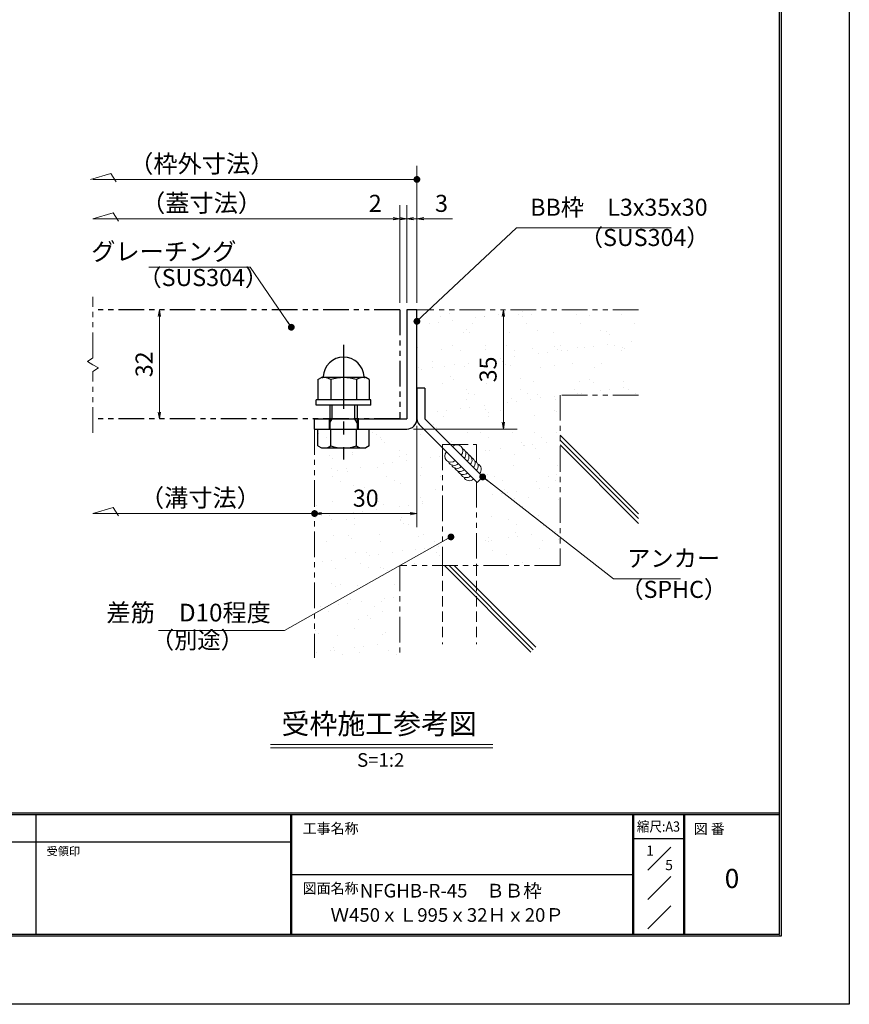
# Model space of a CAD drawing. Extents: x 0 to 2100, y 0 to 1485.
# Drawn here: x 1492 to 2100, y 0 to 722 of the extents above; entities that cross this region are included whole.
import ezdxf
from ezdxf.enums import TextEntityAlignment as Align

# ---------------------------------------------------------------- set-up
doc = ezdxf.new("R2010")
doc.units = 0
doc.header["$LTSCALE"] = 15
doc.header["$MEASUREMENT"] = 0
for name, pattern in [('CENTER', [2, 1.25, -0.25, 0.25, -0.25]), ('DASHED', [0.75, 0.5, -0.25]), ('PHANTOM', [2.5, 1.25, -0.25, 0.25, -0.25, 0.25, -0.25])]:
    doc.linetypes.add(name, pattern=pattern)
doc.layers.get('0').update_dxf_attribs({"color": 5, "linetype": 'CONTINUOUS'})
doc.layers.get('DEFPOINTS').update_dxf_attribs({"color": 250, "linetype": 'CONTINUOUS'})
for name, color, linetype in [('1-外形線', 7, 'CONTINUOUS'), ('2-中心線', 1, 'CENTER'), ('3-点\u3000線', 6, 'DASHED'), ('4-細\u3000線', 8, 'CONTINUOUS'), ('5-仮想線', 94, 'PHANTOM'), ('6-寸法文字', 7, 'CONTINUOUS'), ('7-図\u3000枠', 160, 'CONTINUOUS')]:
    doc.layers.add(name, color=color, linetype=linetype)
for name, color, linetype, lineweight in [('ハッチング', 253, 'CONTINUOUS', 15), ('寸法注釈', 30, 'CONTINUOUS', 18), ('想像線', 252, 'PHANTOM', 15), ('枠', 7, 'CONTINUOUS', 25), ('締付部品', 7, 'CONTINUOUS', 25), ('蓋', 5, 'CONTINUOUS', 25)]:
    doc.layers.add(name, color=color, linetype=linetype, lineweight=lineweight)
doc.styles.add('BIGFONT', font='romans.shx', dxfattribs={"width": 0.7336, "bigfont": 'extfont.shx'})
doc.styles.get("Standard").update_dxf_attribs({"font": 'ROMANS.SHX', "width": 0.8, "height": 12.5, "bigfont": 'EXTFONT.SHX'})
doc.styles.add('丸ゴシック', font='HGRSMP.TTF', dxfattribs={"width": 0.9})
doc.dimstyles.get("Standard").update_dxf_attribs({"dimscale": 5, "dimtxt": 12.5, "dimasz": 2, "dimexe": 0.5, "dimexo": 0.5, "dimgap": 0.5, "dimtad": 3, "dimdec": 4, "dimdsep": 46, "dimtxsty": 'Standard', "dimblk1": 'OPEN', "dimblk2": 'OPEN', "dimsah": 1, "dimcen": 0, "dimclrd": 30, "dimclre": 30, "dimclrt": 256, "dimadec": 4, "dimazin": 2, "dimtfac": 1, "dimtdec": 4, "dimtmove": 0, "dimatfit": 3, "dimldrblk": 'OPEN', "dimfxl": 0, "dimtolj": 1, "dimlwd": -1, "dimlwe": -1, "dimarcsym": 0})

# ---------------------------------------------------------------- blocks, each defined once
blk = doc.blocks.new('_Dot')
at = {"color": 0, "linetype": 'ByBlock', "lineweight": -2}
blk.add_line((-0.5, 0), (-1, 0), dxfattribs=at)
at = {"color": 0, "linetype": 'ByBlock', "const_width": 0.5}
blk.add_lwpolyline([(-0.25, 0, 1), (0.25, 0, 1)], format="xyb", close=True, dxfattribs=at)
blk = doc.blocks.new('*D128')
at = {"layer": 'DEFPOINTS', "color": 0}
for p in [(1545.45, 604.53), (1545.45, 517.85), (1782.95, 509.03)]:
    blk.add_point(p, dxfattribs=at)
at = {"layer": '寸法注釈', "color": 30}
for p, q in [((1782.95, 514.03), (1782.95, 614.53)), ((1777.95, 604.53), (1545.45, 604.53))]:
    blk.add_line(p, q, dxfattribs=at)
at = {"layer": '寸法注釈', "color": 30, "xscale": 5, "yscale": 5, "zscale": 5}
blk.add_blockref('_Dot', (1782.95, 604.53), dxfattribs=at)
at = {"layer": '寸法注釈', "color": 7, "insert": (1625.22, 616.03), "char_height": 13, "attachment_point": 5, "style": 'BIGFONT'}
blk.add_mtext('\\A1;（枠外寸法）', dxfattribs=at)
blk = doc.blocks.new('_None')
blk = doc.blocks.new('*D129')
at = {"layer": 'DEFPOINTS', "color": 0}
for p in [(1545.45, 575.75), (1545.45, 517.85), (1770.45, 509.03)]:
    blk.add_point(p, dxfattribs=at)
at = {"layer": '寸法注釈', "color": 30}
for p, q in [((1770.45, 514.03), (1770.45, 585.75)), ((1770.45, 575.75), (1545.45, 575.75))]:
    blk.add_line(p, q, dxfattribs=at)
at = {"layer": '寸法注釈', "color": 7, "insert": (1625.08, 587.25), "char_height": 13, "attachment_point": 5, "style": 'BIGFONT'}
blk.add_mtext('\\A1;（蓋寸法）', dxfattribs=at)
blk = doc.blocks.new('_OPEN')
at = {"color": 0, "linetype": 'ByBlock'}
for p, q in [((-1, 0.17), (0, 0)), ((0, 0), (-1, -0.17)), ((0, 0), (-1, 0))]:
    blk.add_line(p, q, dxfattribs=at)
blk = doc.blocks.new('*D130')
at = {"layer": 'DEFPOINTS', "color": 0}
for p in [(1782.95, 429.03), (1707.95, 393.64), (1707.95, 359.67)]:
    blk.add_point(p, dxfattribs=at)
at = {"layer": '寸法注釈', "color": 30}
for p, q in [((1782.95, 424.03), (1782.95, 349.67)), ((1777.95, 359.67), (1712.95, 359.67))]:
    blk.add_line(p, q, dxfattribs=at)
at = {"layer": '寸法注釈', "color": 30, "xscale": 5, "yscale": 5, "zscale": 5, "rotation": 180}
blk.add_blockref('_OPEN', (1707.95, 359.67), dxfattribs=at)
at = {"layer": '寸法注釈', "color": 30, "xscale": 5, "yscale": 5, "zscale": 5}
blk.add_blockref('_OPEN', (1782.95, 359.67), dxfattribs=at)
at = {"layer": '寸法注釈', "color": 7, "insert": (1745.45, 370.92), "char_height": 12.5, "attachment_point": 5, "style": 'BIGFONT'}
blk.add_mtext('\\A1;30', dxfattribs=at)
blk = doc.blocks.new('*D131')
at = {"layer": 'DEFPOINTS', "color": 0}
for p in [(1770.45, 575.75), (1770.45, 509.03), (1775.45, 509.03)]:
    blk.add_point(p, dxfattribs=at)
at = {"layer": '寸法注釈', "color": 30}
for p, q in [((1770.45, 514.03), (1770.45, 585.75)), ((1775.45, 514.03), (1775.45, 585.75)), ((1765.45, 575.75), (1744.34, 575.75)), ((1775.45, 575.75), (1770.45, 575.75)), ((1780.45, 575.75), (1785.45, 575.75))]:
    blk.add_line(p, q, dxfattribs=at)
at = {"layer": '寸法注釈', "color": 30, "xscale": 5, "yscale": 5, "zscale": 5}
blk.add_blockref('_OPEN', (1770.45, 575.75), dxfattribs=at)
at = {"layer": '寸法注釈', "color": 30, "xscale": 5, "yscale": 5, "zscale": 5, "rotation": 180}
blk.add_blockref('_OPEN', (1775.45, 575.75), dxfattribs=at)
at = {"layer": '寸法注釈', "color": 7, "insert": (1752.39, 587), "char_height": 12.5, "attachment_point": 5, "style": 'BIGFONT'}
blk.add_mtext('\\A1;2', dxfattribs=at)
blk = doc.blocks.new('*D132')
at = {"layer": 'DEFPOINTS', "color": 0}
for p in [(1545.45, 430.28), (1545.45, 359.67), (1707.95, 359.67)]:
    blk.add_point(p, dxfattribs=at)
at = {"layer": '寸法注釈', "color": 30}
for p, q in [((1707.95, 364.67), (1707.95, 369.67)), ((1702.95, 359.67), (1545.45, 359.67))]:
    blk.add_line(p, q, dxfattribs=at)
at = {"layer": '寸法注釈', "color": 30, "xscale": 5, "yscale": 5, "zscale": 5}
blk.add_blockref('_Dot', (1707.95, 359.67), dxfattribs=at)
at = {"layer": '寸法注釈', "color": 7, "insert": (1624.2, 371.17), "char_height": 13, "attachment_point": 5, "style": 'BIGFONT'}
blk.add_mtext('\\A1;（溝寸法）', dxfattribs=at)
blk = doc.blocks.new('*D133')
at = {"layer": 'DEFPOINTS', "color": 0}
for p in [(1593.74, 509.03), (1593.74, 429.03), (1594.19, 429.03)]:
    blk.add_point(p, dxfattribs=at)
at = {"layer": '寸法注釈', "color": 30}
blk.add_line((1594.19, 504.03), (1594.19, 434.03), dxfattribs=at)
at = {"layer": '寸法注釈', "color": 30, "xscale": 5, "yscale": 5, "zscale": 5}
for p, rotation in [((1594.19, 509.03), 90), ((1594.19, 429.03), 270)]:
    blk.add_blockref('_OPEN', p, dxfattribs=dict(at, rotation=rotation))
at = {"layer": '寸法注釈', "color": 7, "insert": (1582.94, 469.03), "char_height": 12.5, "attachment_point": 5, "rotation": 90, "style": 'BIGFONT'}
blk.add_mtext('\\A1;32', dxfattribs=at)
blk = doc.blocks.new('*D134')
at = {"layer": 'DEFPOINTS', "color": 0}
for p in [(1782.95, 575.75), (1775.45, 509.03), (1782.95, 509.03)]:
    blk.add_point(p, dxfattribs=at)
at = {"layer": '寸法注釈', "color": 30}
for p, q in [((1775.45, 514.03), (1775.45, 585.75)), ((1782.95, 514.03), (1782.95, 585.75)), ((1770.45, 575.75), (1765.45, 575.75)), ((1775.45, 575.75), (1782.95, 575.75)), ((1787.95, 575.75), (1809.06, 575.75))]:
    blk.add_line(p, q, dxfattribs=at)
at = {"layer": '寸法注釈', "color": 30, "xscale": 5, "yscale": 5, "zscale": 5}
blk.add_blockref('_OPEN', (1775.45, 575.75), dxfattribs=at)
at = {"layer": '寸法注釈', "color": 30, "xscale": 5, "yscale": 5, "zscale": 5, "rotation": 180}
blk.add_blockref('_OPEN', (1782.95, 575.75), dxfattribs=at)
at = {"layer": '寸法注釈', "color": 7, "insert": (1801.01, 587), "char_height": 12.5, "attachment_point": 5, "style": 'BIGFONT'}
blk.add_mtext('\\A1;3', dxfattribs=at)
blk = doc.blocks.new('*D135')
at = {"layer": 'DEFPOINTS', "color": 0}
for p in [(1782.95, 509.03), (1846.39, 509.03), (1775.45, 421.53)]:
    blk.add_point(p, dxfattribs=at)
at = {"layer": '寸法注釈', "color": 30}
for p, q in [((1846.39, 426.53), (1846.39, 504.03)), ((1780.45, 421.53), (1856.39, 421.53))]:
    blk.add_line(p, q, dxfattribs=at)
at = {"layer": '寸法注釈', "color": 30, "xscale": 5, "yscale": 5, "zscale": 5}
for p, rotation in [((1846.39, 509.03), 90), ((1846.39, 421.53), 270)]:
    blk.add_blockref('_OPEN', p, dxfattribs=dict(at, rotation=rotation))
at = {"layer": '寸法注釈', "color": 7, "insert": (1835.14, 465.28), "char_height": 12.5, "attachment_point": 5, "rotation": 90, "style": 'BIGFONT'}
blk.add_mtext('\\A1;35', dxfattribs=at)
blk = doc.blocks.new('A$C137235B9')
at = {"layer": '枠'}
for p, q in [((21.69, 12.25), (24.69, 12.25)), ((21.69, 3.75), (24.69, 3.75))]:
    blk.add_line(p, q, dxfattribs=at)
at = {"layer": '締付部品'}
for p, q in [((10.17, 15.51), (9.59, 14.5)), ((9.59, 14.5), (9.59, 1.5)), ((10.17, 15.51), (16.09, 15.51)), ((16.09, 16), (16.09, 0)), ((17.69, 16), (16.09, 16)), ((17.69, 16), (17.69, 0)), ((24.69, 0.49), (24.69, 15.51)), ((29.61, 15.51), (24.69, 15.51)), ((29.61, 15.51), (30.19, 14.5)), ((30.19, 1.5), (30.19, 14.5)), ((10.17, 11.75), (16.09, 11.75)), ((17.69, 12), (24.69, 12)), ((22.87, 12), (21.69, 11.32)), ((21.69, 4), (21.69, 12)), ((29.61, 11.75), (24.69, 11.75)), ((21.69, 11.32), (17.69, 11.32)), ((10.17, 4.25), (16.09, 4.25)), ((21.69, 4.68), (17.69, 4.68)), ((17.69, 4), (24.69, 4)), ((22.87, 4), (21.69, 4.68)), ((29.61, 4.25), (24.69, 4.25)), ((10.17, 0.49), (9.59, 1.5)), ((10.17, 0.49), (16.09, 0.49)), ((17.69, 0), (16.09, 0)), ((29.61, 0.49), (24.69, 0.49)), ((29.61, 0.49), (30.19, 1.5))]:
    blk.add_line(p, q, dxfattribs=at)
at = {"layer": '締付部品', "color": 6, "linetype": 'CENTER'}
blk.add_line((0, 8), (33.59, 8), dxfattribs=at)
at = {"layer": '締付部品'}
for centre, radius, start, end in [((9.59, 8), 6, 92.7294, 267.2706), ((9.29, 14.29), 0.3, 272.7294, 0), ((12.92, 13.63), 3.32, 180, 214.3842), ((22.01, 8), 12.42, 162.412, 197.588), ((26.87, 13.63), 3.32, 325.6158, 0), ((17.77, 8), 12.42, 342.412, 17.588), ((12.92, 2.37), 3.32, 145.6158, 180), ((26.87, 2.37), 3.32, 0, 34.3842), ((9.29, 1.71), 0.3, 0, 87.2706)]:
    blk.add_arc(centre, radius, start, end, dxfattribs=at)

msp = doc.modelspace()

# ---------------------------------------------------------------- hatches: boundary and pattern name
at = {"layer": 'ハッチング'}
h = msp.add_hatch(dxfattribs=at)
h.set_pattern_fill('AR-SAND', color=256, scale=0.5, style=0)
h.set_pattern_definition([(37.5, (1647.695, -440.656), (-0.8, 24.47066), [0, -19.304, 0, -21.59, 0, -20.6375]), (7.5, (1647.695, -440.656), (22.4762, 35.8413), [0, -10.414, 0, -17.399, 0, -6.6675]), (327.5, (1632.074, -440.656), (39.5496, 0.07186), [0, -6.35, 0, -22.86, 0, -29.845]), (317.5, (1632.074, -440.656), (38.1778, 11.1465), [0, -3.175, 0, -14.986, 0, -17.145])])
h.paths.add_polyline_path([(1945.45, 509.03), (1782.95, 509.03), (1782.95, 451.65), (1788.7, 451.65), (1788.7, 429.03), (1807.45, 410.28), (1826.7, 410.28), (1826.7, 397.32, -0.081826), (1827.5, 396.11, -0.525984), (1828.83, 388.9), (1831.21, 386.52), (1827.14, 382.45), (1826.7, 382.9), (1826.7, 321.53), (1887.95, 321.53), (1887.95, 446.53), (1945.45, 446.53)])
h.paths.add_polyline_path([(1770.45, 321.53), (1801.7, 321.53), (1801.7, 407.9), (1784.63, 424.96, -0.198912), (1782.95, 429.03, -0.414214), (1775.45, 421.53), (1707.95, 421.53), (1707.95, 254.03), (1770.45, 254.03)])
h.paths.add_polyline_path([(1825.77, 454.73), (1825.77, 475.83), (1844.52, 475.83), (1844.52, 454.73)], flags=24)
h.paths.add_polyline_path([(1734.9, 380.3), (1756, 380.3), (1756, 361.55), (1734.9, 361.55)], flags=24)

# ---------------------------------------------------------------- linework, layer by layer
at = {"layer": '1-外形線'}
msp.add_line((2048.55, 51.25), (2048.75, 51.25), dxfattribs=at)
at = {"layer": '2-中心線'}
msp.add_line((2048.55, 51.25), (2048.75, 51.25), dxfattribs=at)
at = {"layer": '3-点\u3000線'}
msp.add_line((2048.55, 51.25), (2048.75, 51.25), dxfattribs=at)
at = {"layer": '4-細\u3000線'}
msp.add_line((2048.55, 51.25), (2048.75, 51.25), dxfattribs=at)
at = {"layer": '5-仮想線'}
msp.add_line((2048.55, 51.25), (2048.75, 51.25), dxfattribs=at)
at = {"layer": '6-寸法文字'}
msp.add_line((2048.55, 51.25), (2048.75, 51.25), dxfattribs=at)
at = {"layer": '7-図\u3000枠', "color": 253}
for p, q in [((2048.75, 51.25), (2048.75, 1433.75)), ((2050, 1435), (2050, 50)), ((2048.75, 140), (76.25, 140)), ((2048.75, 138.75), (76.25, 138.75)), ((1503.75, 51.25), (1503.75, 138.75)), ((1690.5, 51.25), (1690.5, 138.75)), ((1691.25, 51.25), (1691.25, 138.75)), ((1941.25, 51.25), (1941.25, 138.75)), ((1942, 51.25), (1942, 138.75)), ((1978.75, 51.25), (1978.75, 138.75)), ((1979.5, 51.25), (1979.5, 138.75)), ((1690.5, 118.75), (1166.25, 118.75)), ((1978.75, 121.25), (1942, 121.25)), ((1969.08, 115.21), (1952.22, 98.34)), ((1941.25, 95), (1691.25, 95)), ((1969.08, 93.73), (1952.22, 76.86)), ((1969.08, 72.26), (1952.22, 55.39)), ((2048.75, 51.25), (76.25, 51.25)), ((2050, 50), (75, 50))]:
    msp.add_line(p, q, dxfattribs=at)
at = {"layer": '7-図\u3000枠'}
msp.add_line((2048.55, 51.25), (2048.75, 51.25), dxfattribs=at)
at = {"layer": 'DEFPOINTS'}
for p, q in [((2100, 1485), (2100, 0)), ((2048.55, 51.25), (2048.75, 51.25)), ((2100, 0), (0, 0))]:
    msp.add_line(p, q, dxfattribs=at)
at = {"layer": 'ハッチング'}
for p, q in [((1887.95, 417.06), (1945.45, 359.56)), ((1887.95, 413.53), (1945.45, 356.03)), ((1887.95, 409.99), (1945.45, 352.49)), ((1803.13, 321.53), (1866.54, 258.12)), ((1806.66, 321.53), (1868.31, 259.89)), ((1810.2, 321.53), (1870.08, 261.65))]:
    msp.add_line(p, q, dxfattribs=at)
at = {"layer": '寸法注釈'}
for p, q in [((1543.75, 604.53), (1558.55, 608.85)), ((1558.55, 608.85), (1562.38, 602.78)), ((1545.45, 575.75), (1560.25, 580.07)), ((1560.25, 580.07), (1564.08, 574)), ((1545.45, 359.67), (1560.25, 364)), ((1560.25, 364), (1564.08, 357.93)), ((1675.57, 190.4), (1838.65, 190.4)), ((1675.57, 187.9), (1838.65, 187.9))]:
    msp.add_line(p, q, dxfattribs=at)
at = {"layer": '想像線'}
for p, q in [((1545.45, 473.7), (1545.45, 518.37)), ((1945.45, 509.03), (1782.95, 509.03)), ((1545.45, 473.7), (1541.52, 471.07)), ((1541.52, 471.07), (1545.45, 468.74)), ((1549.38, 466.41), (1545.45, 468.74)), ((1545.45, 463.78), (1549.38, 466.41)), ((1545.45, 418.82), (1545.45, 463.78)), ((1887.95, 446.53), (1887.95, 321.53)), ((1945.45, 446.53), (1887.95, 446.53)), ((1707.95, 421.53), (1707.95, 254.03)), ((1801.7, 410.28), (1801.7, 321.53)), ((1801.7, 410.28), (1826.7, 410.28)), ((1826.7, 410.28), (1826.7, 397.32)), ((1826.7, 382.9), (1826.7, 321.53)), ((1770.45, 321.53), (1770.45, 254.03)), ((1887.95, 321.53), (1770.45, 321.53))]:
    msp.add_line(p, q, dxfattribs=at)
at = {"layer": '想像線', "linetype": 'DASHED'}
for p, q in [((1801.7, 321.53), (1801.7, 264.03)), ((1826.7, 321.53), (1826.7, 264.03))]:
    msp.add_line(p, q, dxfattribs=at)
at = {"layer": '想像線', "linetype": 'ByBlock', "ltscale": 10}
for centre, start, end in [((1807.89, 401.7), 135, 315), ((1812.15, 405.58), 315, 135), ((1814.41, 403.32), 315, 65.97458), ((1816.66, 401.07), 315, 65.97458), ((1810.15, 399.45), 204.02542, 315), ((1818.92, 398.81), 315, 65.97458), ((1821.17, 396.56), 315, 65.97458), ((1823.43, 394.3), 315, 65.97458), ((1812.4, 397.19), 204.02542, 315), ((1814.66, 394.94), 204.02542, 315), ((1816.91, 392.68), 204.02542, 315), ((1825.68, 392.05), 315, 65.97458), ((1819.17, 390.43), 204.02542, 315), ((1821.42, 388.17), 204.02542, 315)]:
    msp.add_arc(centre, 4.46, start, end, dxfattribs=at)
at = {"layer": '枠'}
for p, q in [((1775.45, 509.03), (1775.45, 429.03)), ((1782.95, 509.03), (1775.45, 509.03)), ((1782.95, 429.03), (1782.95, 509.03)), ((1782.95, 451.65), (1782.95, 429.03)), ((1788.7, 451.65), (1782.95, 451.65)), ((1788.7, 451.65), (1788.7, 429.03)), ((1707.95, 429.03), (1775.45, 429.03)), ((1707.95, 421.53), (1707.95, 429.03)), ((1831.21, 386.52), (1788.7, 429.03)), ((1707.95, 421.53), (1775.45, 421.53)), ((1827.14, 382.45), (1784.63, 424.96)), ((1827.14, 382.45), (1831.21, 386.52))]:
    msp.add_line(p, q, dxfattribs=at)
for centre, radius, start, end in [((1775.45, 429.03), 7.5, 270, 0), ((1788.7, 429.03), 5.75, 180, 225)]:
    msp.add_arc(centre, radius, start, end, dxfattribs=at)
at = {"layer": '蓋', "linetype": 'PHANTOM'}
for p, q in [((1770.45, 509.03), (1545.45, 509.03)), ((1770.45, 509.03), (1770.45, 429.03)), ((1770.45, 429.03), (1545.45, 429.03))]:
    msp.add_line(p, q, dxfattribs=at)

# ---------------------------------------------------------------- block references
at = {"layer": '締付部品', "xscale": 2.5, "yscale": 2.5, "zscale": 2.5, "rotation": 270}
msp.add_blockref('A$C137235B9', (1709.2, 483.26), dxfattribs=at)

# ---------------------------------------------------------------- texts
at = {"layer": '7-図\u3000枠', "color": 0}
for s, height, p in [('工事名称', 7.5, (1699.24, 125.17)), ('図 番', 7.5, (1985.94, 124.81)), ('受領印', 6, (1511.44, 109.19)), ('図面名称', 7.5, (1699.24, 81.26))]:
    msp.add_text(s, height=height, dxfattribs=at).set_placement(p)
at = {"layer": '7-図\u3000枠', "color": 0, "width": 0.9}
msp.add_text('縮尺:A3', height=7.5, dxfattribs=at).set_placement((1960.03, 126.53), align=Align.CENTER)
at = {"layer": '7-図\u3000枠'}
for s, height, p in [('1', 7.5, (1953.93, 108.85)), ('5', 7.5, (1967.83, 98.31)), ('0', 14, (2013.97, 85.22))]:
    msp.add_text(s, height=height, dxfattribs=at).set_placement(p, align=Align.CENTER)
for s, p in [('NFGHB-R-45\u3000ＢＢ枠', (1741.04, 78.27)), ('Ｗ450ｘＬ995ｘ32Ｈｘ20Ｐ', (1719.58, 60.46))]:
    msp.add_text(s, height=10, dxfattribs=at).set_placement(p)
at = {"layer": '寸法注釈', "color": 7, "style": '丸ゴシック'}
for s, height, p in [('受枠施工参考図', 15, (1755.3, 203.64)), ('S=1:2', 10, (1756.42, 177.77))]:
    msp.add_text(s, height=height, dxfattribs=at).set_placement(p, align=Align.MIDDLE)
at = {"layer": '寸法注釈', "color": 7, "style": 'BIGFONT'}
for s, insert, char_height, attachment_point in [('BB枠\u3000L3x35x30', (1866.03, 574), 12.5, 7), ('（SUS304）', (1902.41, 551.82), 12.5, 7), ('\\A1;グレーチング', (1650.59, 545.21), 13, 9), ('（SUS304）', (1578.77, 522.47), 12.5, 7), ('アンカー', (1937.08, 316.73), 12.5, 7), ('（SPHC）', (1932.09, 293.94), 12.5, 7), ('差筋\u3000D10程度', (1675.88, 285.38), 13, 6), ('（別途）', (1587.87, 256.82), 12.5, 7)]:
    msp.add_mtext(s, dxfattribs=dict(at, insert=insert, char_height=char_height, attachment_point=attachment_point))

# ---------------------------------------------------------------- dimensions: what is measured, and where the dimension line sits
at = {"layer": '寸法注釈'}
for base, p1, p2, text, override, picture, middle in [((1545.45, 604.53), (1782.95, 509.03), (1545.45, 517.85), '（枠外寸法）', {"dimscale": 5, "dimtxt": 2.6, "dimasz": 1, "dimexe": 2, "dimexo": 1, "dimgap": 1, "dimtad": 3, "dimtih": 0, "dimtoh": 0, "dimdec": 1, "dimlfac": 0.2, "dimzin": 8, "dimtxsty": 'BIGFONT', "dimblk1": 'Dot', "dimblk2": 'None', "dimsah": 1, "dimcen": -0.09, "dimse1": 0, "dimse2": 1, "dimclrd": 30, "dimclre": 30, "dimclrt": 7, "dimadec": 1, "dimtdec": 1, "dimtofl": 1, "dimldrblk": 'Dot', "dimtvp": 1, "dimtzin": 8}, '*D128', (1625.22, 604.53)), ((1545.45, 575.75), (1770.45, 509.03), (1545.45, 517.85), '（蓋寸法）', {"dimscale": 5, "dimtxt": 2.6, "dimasz": 1, "dimexe": 2, "dimexo": 1, "dimgap": 1, "dimtad": 3, "dimtih": 0, "dimtoh": 0, "dimdec": 1, "dimlfac": 0.2, "dimzin": 8, "dimtxsty": 'BIGFONT', "dimblk1": 'None', "dimblk2": 'None', "dimsah": 1, "dimcen": -0.09, "dimse1": 0, "dimse2": 1, "dimclrd": 30, "dimclre": 30, "dimclrt": 7, "dimadec": 1, "dimtdec": 1, "dimtofl": 1, "dimldrblk": 'Dot', "dimtvp": 1, "dimtzin": 8}, '*D129', (1625.08, 575.75)), ((1545.45, 359.67), (1707.95, 359.67), (1545.45, 430.28), '（溝寸法）', {"dimscale": 5, "dimtxt": 2.6, "dimasz": 1, "dimexe": 2, "dimexo": 1, "dimgap": 1, "dimtad": 3, "dimtih": 0, "dimtoh": 0, "dimdec": 1, "dimlfac": 0.2, "dimzin": 8, "dimtxsty": 'BIGFONT', "dimblk1": 'Dot', "dimblk2": 'None', "dimsah": 1, "dimcen": -0.09, "dimse2": 1, "dimclrd": 30, "dimclre": 30, "dimclrt": 7, "dimadec": 1, "dimtdec": 1, "dimtofl": 1, "dimldrblk": 'Dot', "dimtvp": 1, "dimtzin": 8}, '*D132', (1624.2, 359.67))]:
    dim = msp.add_linear_dim(base=base, p1=p1, p2=p2, text=text, dimstyle='Standard', override=override, dxfattribs=at)
    dim.commit()
    dim.dimension.update_dxf_attribs({"geometry": picture, "text_midpoint": middle, "dimtype": 160})
for base, p1, p2, override, picture, middle in [((1770.45, 575.75), (1775.45, 509.03), (1770.45, 509.03), {"dimscale": 5, "dimtxt": 2.5, "dimasz": 1, "dimexe": 2, "dimexo": 1, "dimgap": 1, "dimtad": 3, "dimtih": 0, "dimtoh": 0, "dimdec": 1, "dimlfac": 0.4, "dimzin": 8, "dimtxsty": 'BIGFONT', "dimblk": 'Dot', "dimcen": -0.09, "dimclrd": 30, "dimclre": 30, "dimclrt": 7, "dimadec": 1, "dimtdec": 1, "dimtofl": 1, "dimldrblk": 'Dot', "dimtvp": 1, "dimtzin": 8}, '*D131', (1752.39, 587)), ((1782.95, 575.75), (1775.45, 509.03), (1782.95, 509.03), {"dimscale": 5, "dimtxt": 2.5, "dimasz": 1, "dimexe": 2, "dimexo": 1, "dimgap": 1, "dimtad": 3, "dimtih": 0, "dimtoh": 0, "dimdec": 1, "dimlfac": 0.4, "dimzin": 8, "dimtxsty": 'BIGFONT', "dimblk": 'Dot', "dimcen": -0.09, "dimclrd": 30, "dimclre": 30, "dimclrt": 7, "dimadec": 1, "dimtdec": 1, "dimtofl": 1, "dimldrblk": 'Dot', "dimtvp": 1, "dimtzin": 8}, '*D134', (1801.01, 587)), ((1707.95, 359.67), (1782.95, 429.03), (1707.95, 393.64), {"dimscale": 5, "dimtxt": 2.5, "dimasz": 1, "dimexe": 2, "dimexo": 1, "dimgap": 1, "dimtad": 3, "dimtih": 0, "dimtoh": 0, "dimdec": 1, "dimlfac": 0.4, "dimzin": 8, "dimtxsty": 'BIGFONT', "dimblk": 'Dot', "dimcen": -0.09, "dimse1": 0, "dimse2": 1, "dimclrd": 30, "dimclre": 30, "dimclrt": 7, "dimadec": 1, "dimtdec": 1, "dimtofl": 1, "dimldrblk": 'Dot', "dimtvp": 1, "dimtzin": 8}, '*D130', (1745.45, 370.92))]:
    dim = msp.add_linear_dim(base=base, p1=p1, p2=p2, dimstyle='Standard', override=override, dxfattribs=at)
    dim.commit()
    dim.dimension.update_dxf_attribs({"geometry": picture, "text_midpoint": middle})
for base, p1, p2, override, picture, middle in [((1594.19, 429.03), (1593.74, 509.03), (1593.74, 429.03), {"dimscale": 5, "dimtxt": 2.5, "dimasz": 1, "dimexe": 2, "dimexo": 1, "dimgap": 1, "dimtad": 3, "dimtih": 0, "dimtoh": 0, "dimdec": 1, "dimlfac": 0.4, "dimzin": 8, "dimtxsty": 'BIGFONT', "dimblk": 'Dot', "dimcen": -0.09, "dimse1": 1, "dimse2": 1, "dimclrd": 30, "dimclre": 30, "dimclrt": 7, "dimadec": 1, "dimtdec": 1, "dimtofl": 1, "dimldrblk": 'Dot', "dimtvp": 1, "dimtzin": 8}, '*D133', (1582.94, 469.03)), ((1846.39, 509.03), (1775.45, 421.53), (1782.95, 509.03), {"dimscale": 5, "dimtxt": 2.5, "dimasz": 1, "dimexe": 2, "dimexo": 1, "dimgap": 1, "dimtad": 3, "dimtih": 0, "dimtoh": 0, "dimdec": 1, "dimlfac": 0.4, "dimzin": 8, "dimtxsty": 'BIGFONT', "dimblk": 'Dot', "dimcen": -0.09, "dimse1": 0, "dimse2": 1, "dimclrd": 30, "dimclre": 30, "dimclrt": 7, "dimadec": 1, "dimtdec": 1, "dimtofl": 1, "dimldrblk": 'Dot', "dimtvp": 1, "dimtzin": 8}, '*D135', (1835.14, 465.28))]:
    dim = msp.add_linear_dim(base=base, p1=p1, p2=p2, angle=90, dimstyle='Standard', override=override, dxfattribs=at)
    dim.commit()
    dim.dimension.update_dxf_attribs({"geometry": picture, "text_midpoint": middle})

# ---------------------------------------------------------------- leaders
at = {"layer": '寸法注釈', "annotation_type": 0, "has_hookline": 1}
for points, override, hookline_direction, text_width in [([(1782.95, 500.54), (1856.03, 569), (1861.03, 569)], {"dimscale": 5, "dimtxt": 2.5, "dimasz": 1, "dimexe": 2, "dimexo": 1, "dimgap": 1, "dimtad": 3, "dimtih": 0, "dimtoh": 0, "dimdec": 1, "dimlfac": 0.2, "dimzin": 8, "dimtxsty": 'BIGFONT', "dimcen": -0.09, "dimclrd": 30, "dimclre": 30, "dimclrt": 7, "dimadec": 1, "dimtdec": 1, "dimtofl": 1, "dimldrblk": 'Dot', "dimtvp": 1, "dimtzin": 8}, 0, 103.23), ([(1690.85, 496.21), (1660.59, 540.21), (1655.59, 540.21)], {"dimscale": 5, "dimtxt": 2.6, "dimasz": 1, "dimexe": 2, "dimexo": 1, "dimgap": 1, "dimtad": 3, "dimtih": 0, "dimtoh": 0, "dimdec": 1, "dimlfac": 0.2, "dimzin": 8, "dimtxsty": 'BIGFONT', "dimcen": -0.09, "dimse2": 1, "dimclrd": 30, "dimclre": 30, "dimclrt": 7, "dimadec": 1, "dimtdec": 1, "dimtofl": 1, "dimldrblk": 'Dot', "dimtvp": 1, "dimtzin": 8}, 1, 64.21), ([(1831.21, 386.52), (1927.08, 311.73), (1932.08, 311.73)], {"dimscale": 5, "dimtxt": 2.5, "dimasz": 1, "dimexe": 2, "dimexo": 1, "dimgap": 1, "dimtad": 3, "dimtih": 0, "dimtoh": 0, "dimdec": 1, "dimlfac": 0.2, "dimzin": 8, "dimtxsty": 'BIGFONT', "dimcen": -0.09, "dimclrd": 30, "dimclre": 30, "dimclrt": 7, "dimadec": 1, "dimtdec": 1, "dimtofl": 1, "dimldrblk": 'Dot', "dimtvp": 1, "dimtzin": 8}, 0, 39.13), ([(1807.9, 342.53), (1685.88, 273.88), (1680.88, 273.88)], {"dimscale": 5, "dimtxt": 2.6, "dimasz": 1, "dimexe": 2, "dimexo": 1, "dimgap": 1, "dimtad": 3, "dimtih": 0, "dimtoh": 0, "dimdec": 1, "dimlfac": 0.2, "dimzin": 8, "dimtxsty": 'BIGFONT', "dimcen": -0.09, "dimse2": 1, "dimclrd": 30, "dimclre": 30, "dimclrt": 7, "dimadec": 1, "dimtdec": 1, "dimtofl": 1, "dimldrblk": 'Dot', "dimtvp": 1, "dimtzin": 8}, 1, 82.38)]:
    msp.add_leader(points, dimstyle='Standard', override=override, dxfattribs=dict(at, hookline_direction=hookline_direction, text_width=text_width))

doc.saveas('drawing.dxf')
